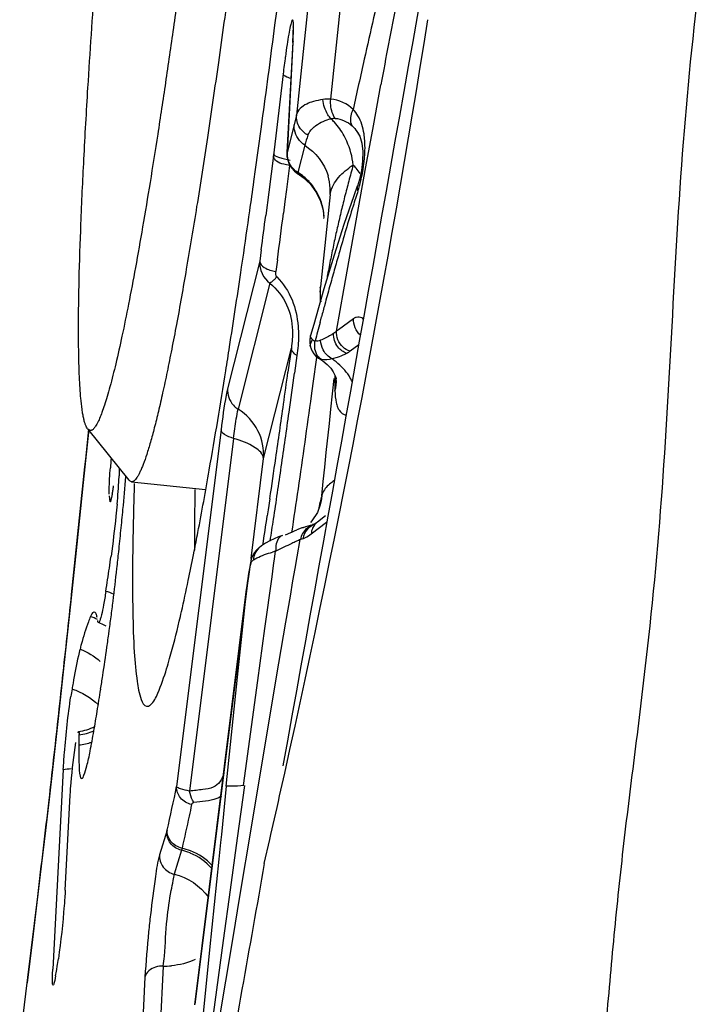
# Model space of a CAD drawing. Units: millimetres. Extents: x 0 to 594, y 0 to 420.
# Drawn here: x 232 to 233, y 77 to 79 of the extents above; entities that cross this region are included whole.
import ezdxf

# ---------------------------------------------------------------- set-up
doc = ezdxf.new("R2010")
doc.units = ezdxf.units.MM
doc.header["$LTSCALE"] = 32.67
doc.linetypes.add('CENTER', pattern=[0.6, 0.375, -0.075, 0.075, -0.075])
for name, color, linetype in [('10105075_CL', 7, 'CONTINUOUS'), ('607041001-000_AXIS', 7, 'CONTINUOUS'), ('607072814-000_CL', 7, 'CONTINUOUS')]:
    doc.layers.add(name, color=color, linetype=linetype)

msp = doc.modelspace()

# ---------------------------------------------------------------- linework, layer by layer
at = {"layer": '10105075_CL', "color": 7, "linetype": 'CONTINUOUS'}
for p, q in [((232.1478, 78.136), (232.2364, 78.0262)), ((232.2419, 78.0227), (232.4015, 78.0059))]:
    msp.add_line(p, q, dxfattribs=at)
for points, knots in [([(232.1484, 78.8697), (232.1531, 78.9461), (232.1639, 79.1058), (232.1831, 79.3539), (232.2059, 79.6177), (232.2317, 79.8921), (232.26, 80.1719), (232.2904, 80.4516), (232.3222, 80.726), (232.3549, 80.9898), (232.3877, 81.2379), (232.4154, 81.4326), (232.4373, 81.5769), (232.4529, 81.6755), (232.4681, 81.7668), (232.4828, 81.8505), (232.497, 81.9261), (232.5105, 81.9933), (232.5233, 82.0518), (232.5353, 82.1013), (232.5451, 82.1368), (232.5527, 82.1604), (232.5578, 82.1746), (232.5627, 82.1864), (232.5673, 82.1959), (232.5716, 82.2029), (232.5748, 82.2066), (232.5764, 82.2079)], [0, 0, 0, 0, 0.068113, 0.142389, 0.22141, 0.303668, 0.387591, 0.471576, 0.554016, 0.633338, 0.708027, 0.776657, 0.808286, 0.837922, 0.865423, 0.89066, 0.913514, 0.933878, 0.951661, 0.966784, 0.979187, 0.984356, 0.988835, 0.992623, 0.995731, 0.998175, 1, 1, 1, 1]), ([(232.5868, 81.473), (232.5819, 81.3928), (232.5705, 81.225), (232.5501, 80.9641), (232.5259, 80.6865), (232.4984, 80.3981), (232.4682, 80.1049), (232.436, 79.8131), (232.4024, 79.5288), (232.3733, 79.2994), (232.3498, 79.1241), (232.3326, 79.0004), (232.3156, 78.8828), (232.2989, 78.7721), (232.2825, 78.6686), (232.2666, 78.5731), (232.2512, 78.486), (232.2365, 78.4077), (232.2225, 78.3387), (232.2092, 78.2793), (232.1984, 78.2361), (232.1901, 78.2066), (232.1844, 78.1882), (232.179, 78.1725), (232.1739, 78.1594), (232.169, 78.1488), (232.1649, 78.1418), (232.1617, 78.1376), (232.1596, 78.1353), (232.1574, 78.1337), (232.1553, 78.1327), (232.1533, 78.1325), (232.1513, 78.133), (232.1494, 78.1342), (232.1483, 78.1353), (232.1478, 78.136)], [0, 0, 0, 0, 0.071211, 0.149082, 0.231983, 0.31818, 0.405868, 0.493209, 0.578374, 0.659579, 0.698162, 0.735127, 0.770279, 0.803436, 0.834425, 0.863085, 0.889266, 0.912836, 0.933672, 0.951673, 0.966753, 0.973177, 0.978849, 0.983766, 0.98793, 0.991346, 0.994032, 0.995114, 0.996033, 0.996807, 0.997464, 0.998048, 0.998625, 0.999259, 1, 1, 1, 1]), ([(232.5701, 80.0728), (232.5556, 79.9374), (232.5331, 79.7364), (232.5013, 79.472), (232.4774, 79.2819), (232.4534, 79.0999), (232.4296, 78.9277), (232.4061, 78.7668), (232.3832, 78.6187), (232.3611, 78.4848), (232.343, 78.3827), (232.3289, 78.309), (232.319, 78.2601), (232.3095, 78.2154), (232.3004, 78.1753), (232.2916, 78.1397), (232.2833, 78.1088), (232.2754, 78.0826), (232.2689, 78.0638), (232.2638, 78.0512), (232.2604, 78.0435), (232.2571, 78.037), (232.2539, 78.0317), (232.2508, 78.0276), (232.2478, 78.0247), (232.2449, 78.0229), (232.2428, 78.0226), (232.2419, 78.0227)], [0, 0, 0, 0, 0.19592, 0.291125, 0.383321, 0.471664, 0.555345, 0.633599, 0.705711, 0.771023, 0.828945, 0.854969, 0.878956, 0.900854, 0.920616, 0.938201, 0.953576, 0.966717, 0.977609, 0.982213, 0.98626, 0.989756, 0.992712, 0.995152, 0.997114, 0.998679, 1, 1, 1, 1]), ([(232.1478, 78.136), (232.1469, 78.1371), (232.1452, 78.1399), (232.143, 78.145), (232.141, 78.1514), (232.1391, 78.1591), (232.1373, 78.1681), (232.1351, 78.1827), (232.1328, 78.2043), (232.1307, 78.234), (232.1292, 78.2688), (232.1284, 78.3087), (232.1281, 78.3534), (232.1285, 78.4029), (232.1299, 78.4781), (232.1333, 78.5829), (232.1397, 78.721), (232.1453, 78.8184), (232.1484, 78.8697)], [0, 0, 0, 0, 0.005935, 0.01338, 0.022445, 0.033191, 0.045646, 0.059829, 0.093395, 0.133887, 0.181244, 0.235371, 0.296143, 0.363415, 0.437018, 0.602459, 0.79077, 1, 1, 1, 1]), ([(232.2419, 78.0227), (232.2409, 78.0228), (232.2387, 78.0237), (232.2371, 78.0253), (232.2364, 78.0262)], [0, 0, 0, 0, 0.451929, 1, 1, 1, 1])]:
    msp.add_open_spline(points, degree=3, knots=knots, dxfattribs=at)
at = {"layer": '607041001-000_AXIS', "color": 1, "linetype": 'CENTER'}
msp.add_line((232.2249, 64.4011), (232.2249, 138.0682), dxfattribs=at)
at = {"layer": '607072814-000_CL', "color": 7, "linetype": 'CONTINUOUS'}
for p, q in [((232.6333, 79.1608), (232.5966, 78.8109)), ((232.5474, 78.9798), (232.5506, 79.0044)), ((232.5891, 78.9668), (232.5899, 78.9849)), ((232.5891, 78.9668), (232.5765, 78.7285)), ((232.5146, 78.7347), (232.5216, 78.7858)), ((232.7251, 78.7778), (232.7318, 78.7677)), ((232.7373, 78.7507), (232.7393, 78.7324)), ((232.5089, 78.694), (232.5146, 78.7347)), ((232.5765, 78.7283), (232.5765, 78.7285)), ((232.7393, 78.7324), (232.7388, 78.7122)), ((232.5054, 78.6684), (232.5089, 78.694)), ((232.7388, 78.7122), (232.7363, 78.692)), ((232.6006, 78.6844), (232.6111, 78.6771)), ((232.7321, 78.6728), (232.7277, 78.6584)), ((232.7363, 78.692), (232.7321, 78.6728)), ((232.7276, 78.6582), (232.7201, 78.6373)), ((232.6691, 78.6403), (232.6482, 78.4414)), ((232.7201, 78.6373), (232.699, 78.5759)), ((232.699, 78.5759), (232.6777, 78.5094)), ((232.6777, 78.5094), (232.656, 78.4376)), ((232.4772, 78.4724), (232.4789, 78.4839)), ((232.4789, 78.4839), (232.4814, 78.501)), ((232.656, 78.4376), (232.6338, 78.3606)), ((232.6338, 78.3606), (232.6271, 78.3369)), ((232.6469, 78.2868), (232.6469, 78.2868)), ((232.6824, 78.2441), (232.6823, 78.2442)), ((232.1504, 78.1357), (232.1383, 78.0208)), ((232.2159, 78.0518), (232.2155, 78.0355)), ((232.1383, 78.0208), (232.1244, 77.888)), ((232.2007, 77.9956), (232.1994, 77.9888)), ((232.196, 77.9794), (232.1949, 77.9923)), ((232.198, 77.9834), (232.1969, 77.98)), ((232.1994, 77.9888), (232.198, 77.9834)), ((232.6472, 77.971), (232.6417, 77.9566)), ((232.6471, 77.9706), (232.6468, 77.9698)), ((232.6352, 77.9315), (232.6316, 77.9303)), ((232.6353, 77.9315), (232.6352, 77.9315)), ((232.5731, 77.9086), (232.5975, 77.9189)), ((232.5395, 77.8954), (232.5304, 77.8904)), ((232.5488, 77.8997), (232.5395, 77.8954)), ((232.5582, 77.9038), (232.5488, 77.8997)), ((232.5671, 77.9073), (232.5582, 77.9038)), ((232.1244, 77.888), (232.1107, 77.759)), ((232.3754, 77.8651), (232.377, 77.873)), ((232.5165, 77.8806), (232.5163, 77.8805)), ((232.4913, 77.8043), (232.3786, 76.899)), ((232.4941, 77.8238), (232.4913, 77.8043)), ((232.3786, 76.898), (232.4897, 77.7916)), ((232.1107, 77.759), (232.0974, 77.634)), ((232.1639, 77.7417), (232.1627, 77.7425)), ((232.0974, 77.634), (232.0843, 77.5135)), ((232.0843, 77.5135), (232.0714, 77.3976)), ((232.1292, 77.4783), (232.1291, 77.4566)), ((232.0955, 77.4041), (232.0728, 76.9745)), ((232.0714, 77.3976), (232.0649, 77.3399)), ((232.446, 77.3683), (232.4353, 77.2638)), ((232.0649, 77.3399), (232.0571, 77.2725)), ((232.0996, 77.1442), (232.1104, 77.349)), ((232.542, 77.2643), (232.5496, 77.2978)), ((232.0571, 77.2725), (232.0482, 77.1961)), ((232.4353, 77.2638), (232.4336, 77.2472)), ((232.5277, 77.2015), (232.5395, 77.2531)), ((232.5395, 77.2531), (232.542, 77.2643)), ((232.4336, 77.2472), (232.43, 77.2114)), ((232.43, 77.2114), (232.4101, 77.0164)), ((232.0482, 77.1961), (232.0389, 77.1179)), ((232.0389, 77.1179), (232.0292, 77.038)), ((232.0292, 77.038), (232.0178, 76.9451)), ((232.4101, 77.0164), (232.3885, 76.8019)), ((232.0813, 76.9736), (232.0824, 76.9808)), ((232.079, 76.9601), (232.077, 76.9504)), ((232.0017, 76.8158), (232.0178, 76.9452)), ((232.077, 76.9504), (232.0754, 76.9439))]:
    msp.add_line(p, q, dxfattribs=at)
at = {"layer": '607072814-000_CL', "color": 9, "linetype": 'CONTINUOUS'}
for p, q in [((232.6706, 78.8451), (232.703, 79.1535)), ((232.5767, 78.7305), (232.5894, 78.9688)), ((232.5894, 78.9689), (232.5891, 78.9668)), ((232.5682, 78.8996), (232.5473, 78.7244)), ((232.7621, 78.7881), (232.7783, 78.8762)), ((232.5966, 78.8109), (232.5918, 78.7902)), ((232.5918, 78.7902), (232.5767, 78.7305)), ((232.7164, 78.788), (232.7221, 78.7823)), ((232.746, 78.6998), (232.7621, 78.7881)), ((232.6145, 78.7461), (232.5998, 78.6876)), ((232.5473, 78.7244), (232.5372, 78.6453)), ((232.5765, 78.7285), (232.5767, 78.7305)), ((232.582, 78.7026), (232.5754, 78.6511)), ((232.73, 78.6116), (232.746, 78.6998)), ((232.5754, 78.6511), (232.5721, 78.6255)), ((232.5372, 78.6453), (232.5307, 78.5951)), ((232.5721, 78.6255), (232.5688, 78.6)), ((232.7142, 78.5233), (232.73, 78.6116)), ((232.6984, 78.4349), (232.7142, 78.5233)), ((232.521, 78.5211), (232.5177, 78.4966)), ((232.5177, 78.4966), (232.4486, 78.2227)), ((232.5557, 78.4994), (232.5524, 78.4746)), ((232.5549, 78.463), (232.549, 78.457)), ((232.5398, 78.4497), (232.4714, 78.1786)), ((232.648, 78.4394), (232.6482, 78.4414)), ((232.6828, 78.3465), (232.6984, 78.4349)), ((232.6475, 78.3651), (232.6506, 78.3769)), ((232.7192, 78.3732), (232.6869, 78.3492)), ((232.6869, 78.3492), (232.683, 78.3464)), ((232.7311, 78.317), (232.7122, 78.3031)), ((232.5259, 78.0729), (232.5858, 78.3101)), ((232.5833, 78.2919), (232.5786, 78.2581)), ((232.5858, 78.3101), (232.5833, 78.2919)), ((232.5979, 78.2937), (232.5927, 78.2562)), ((232.6328, 78.2338), (232.6405, 78.2899)), ((232.6842, 78.2898), (232.6736, 78.2865)), ((232.6292, 78.2074), (232.6328, 78.2338)), ((232.6708, 78.1786), (232.6777, 78.2446)), ((232.6675, 78.1475), (232.6708, 78.1786)), ((232.661, 78.0853), (232.6675, 78.1475)), ((232.1438, 78.0709), (232.1506, 78.1357)), ((232.4346, 78.1339), (232.3392, 77.3672)), ((232.4614, 78.1159), (232.367, 77.3572)), ((232.6577, 78.0542), (232.661, 78.0853)), ((232.1421, 78.0549), (232.1438, 78.0709)), ((232.4991, 77.8574), (232.5259, 78.0729)), ((232.1132, 77.7799), (232.1421, 78.0549)), ((232.6545, 78.0231), (232.6577, 78.0542)), ((232.6512, 77.992), (232.6545, 78.0231)), ((232.5395, 77.9861), (232.5359, 77.9624)), ((232.6511, 77.9919), (232.6504, 77.9896)), ((232.5359, 77.9624), (232.5339, 77.9491)), ((232.6284, 77.9107), (232.6615, 77.936)), ((232.5982, 77.8609), (232.6046, 77.8984)), ((232.6103, 77.8998), (232.6053, 77.8982)), ((232.5501, 77.8617), (232.5517, 77.8737)), ((232.5474, 77.8422), (232.5501, 77.8617)), ((232.5939, 77.8357), (232.5982, 77.8609)), ((232.5442, 77.8182), (232.5474, 77.8422)), ((232.5893, 77.8093), (232.5939, 77.8357)), ((232.529, 77.7069), (232.5442, 77.8182)), ((232.5837, 77.7765), (232.5893, 77.8093)), ((232.4884, 77.7792), (232.4897, 77.7916)), ((232.4898, 77.7924), (232.4897, 77.7915)), ((232.4799, 77.6968), (232.4884, 77.7792)), ((232.5742, 77.7206), (232.5837, 77.7765)), ((232.5592, 77.6322), (232.5742, 77.7206)), ((232.5138, 77.595), (232.529, 77.7069)), ((232.4701, 77.6026), (232.4799, 77.6968)), ((232.5289, 77.4526), (232.5592, 77.6322)), ((232.446, 77.3683), (232.4701, 77.6026)), ((232.4832, 77.3694), (232.5138, 77.595)), ((232.5007, 77.2841), (232.5289, 77.4526)), ((232.4703, 77.2562), (232.4858, 77.3691)), ((232.0649, 77.3399), (232.0649, 77.3381)), ((232.4744, 77.1264), (232.5007, 77.2841)), ((232.3186, 77.2731), (232.3026, 77.2207)), ((232.455, 77.1453), (232.4703, 77.2562)), ((232.3496, 77.2301), (232.3339, 77.1789)), ((232.44, 77.0363), (232.455, 77.1453)), ((232.4611, 77.047), (232.4744, 77.1264)), ((232.4213, 76.808), (232.4611, 77.047)), ((232.4111, 76.8253), (232.44, 77.0363)), ((232.3103, 76.9811), (232.2977, 76.7428)), ((232.2711, 76.957), (232.2585, 76.7187))]:
    msp.add_line(p, q, dxfattribs=at)
at = {"layer": '607072814-000_CL', "color": 7, "linetype": 'CONTINUOUS'}
for points in [[(232.7318, 78.7677), (232.7327, 78.7657), (232.7373, 78.7507)], [(232.5765, 78.7283), (232.5765, 78.7236), (232.578, 78.7143), (232.5812, 78.7055), (232.5863, 78.6972)], [(232.5863, 78.6972), (232.5929, 78.6901), (232.6001, 78.6847)], [(232.6111, 78.6771), (232.6261, 78.663), (232.6386, 78.6461)], [(232.6386, 78.6461), (232.6478, 78.6278), (232.6535, 78.6097), (232.6558, 78.5936)], [(232.648, 78.4394), (232.6476, 78.4283), (232.6478, 78.4158), (232.6481, 78.4103)], [(232.6271, 78.3368), (232.6265, 78.3344), (232.6255, 78.3282), (232.6255, 78.3218), (232.6262, 78.3156), (232.627, 78.3121)], [(232.6266, 78.3138), (232.6281, 78.3083), (232.6305, 78.303)], [(232.6305, 78.303), (232.6339, 78.2978), (232.6386, 78.2928), (232.6442, 78.2885), (232.6469, 78.2868)], [(232.6467, 78.2869), (232.6535, 78.2827), (232.663, 78.2749), (232.6704, 78.2668)], [(232.6704, 78.2668), (232.6759, 78.2587), (232.6795, 78.2518), (232.6816, 78.2466), (232.6819, 78.2455)], [(232.6819, 78.2455), (232.6824, 78.2436), (232.6824, 78.2437), (232.6823, 78.2442)], [(232.6417, 77.9566), (232.6301, 77.9384), (232.6271, 77.9351)], [(232.6368, 77.9325), (232.6361, 77.9321), (232.6351, 77.9316), (232.6349, 77.9314), (232.6353, 77.9316)], [(232.6591, 77.9492), (232.6417, 77.9359), (232.6396, 77.9344), (232.6377, 77.9331), (232.6368, 77.9325)], [(232.5304, 77.8904), (232.5218, 77.8848), (232.5163, 77.8805)], [(232.5114, 77.8756), (232.5079, 77.8719), (232.5048, 77.8676), (232.5022, 77.863), (232.5002, 77.8582), (232.4989, 77.8532), (232.4986, 77.8519)], [(232.5115, 77.8759), (232.5097, 77.8741), (232.508, 77.8722), (232.5064, 77.8702), (232.505, 77.8683)], [(232.5165, 77.8806), (232.5154, 77.8797), (232.5134, 77.8778), (232.5115, 77.8759)], [(232.4986, 77.8518), (232.4973, 77.8444), (232.4941, 77.8238)]]:
    msp.add_lwpolyline(points, dxfattribs=at)
at = {"layer": '607072814-000_CL', "color": 9, "linetype": 'CONTINUOUS'}
for centre, radius, start, end in [((258.4201, 74.1651), 26.0708, 168.99841, 169.39212), ((250.2387, 75.041), 17.9234, 166.88179, 167.46494), ((231.7253, 79.0148), 0.8653, 356.9543, 357.638), ((231.9587, 79.0053), 0.6317, 357.6307, 358.4446), ((274.0298, 71.2296), 41.9542, 169.37608, 169.49849), ((234.8804, 78.6242), 2.3286, 172.2931, 173.2079), ((258.4203, 73.2101), 26.3074, 167.43969, 167.68079), ((232.7668, 78.7079), 0.157, 157.686, 165.9302), ((232.5456, 78.683), 0.1747, 24.2846, 28.4449), ((235.0247, 78.0516), 2.3963, 164.2229, 165.0719), ((232.7983, 78.573), 0.1526, 121.4559, 125.5482), ((232.539, 78.5894), 0.1156, 42.7373, 50.3999), ((232.5595, 78.6491), 0.11, 2.4555, 16.6708), ((232.5331, 78.5838), 0.1237, 35.8372, 42.7615), ((232.5316, 78.5827), 0.1255, 29.2981, 35.8664), ((232.5637, 78.6494), 0.1057, 355.0963, 2.4261), ((235.1439, 78.0199), 2.5197, 165.0717, 165.8695), ((232.4374, 78.7403), 0.3059, 342.4661, 346.6274), ((235.272, 77.9876), 2.6518, 165.8693, 166.6181), ((236.035, 77.5792), 3.4745, 162.0824, 162.6486), ((237.0437, 77.2673), 4.5303, 162.6878, 164.0403), ((195.455, 83.4121), 37.3873, 352.48294, 352.5974), ((194.5797, 83.5103), 38.3052, 352.4833, 352.63508), ((235.4093, 77.9549), 2.7929, 166.6179, 167.3144), ((235.5565, 77.9218), 2.9439, 167.3142, 167.9668), ((235.7176, 77.8874), 3.1085, 167.9668, 168.5927), ((235.8975, 77.8511), 3.2921, 168.5927, 169.1962), ((238.4374, 76.8642), 5.981, 163.99889, 164.34914), ((236.0334, 77.825), 3.4305, 169.1936, 169.41), ((239.3318, 76.6136), 6.9099, 164.34895, 164.66151), ((232.8011, 78.4349), 0.1531, 177.581, 180.7889), ((240.4606, 76.304), 8.0805, 164.66141, 164.93804), ((241.6932, 75.9719), 9.357, 164.93605, 165.10636), ((244.0336, 75.3517), 11.7781, 165.17649, 165.37634), ((232.5991, 78.1743), 0.1346, 51.925, 56.6082), ((202.4292, 82.4484), 30.4392, 351.9567, 352.08748), ((201.9272, 82.5031), 30.9582, 351.95805, 352.11521), ((233.1895, 78.2353), 0.5102, 178.1447, 179.2204), ((233.1926, 78.2352), 0.5133, 179.222, 181.8913), ((202.9462, 82.3119), 29.9654, 351.74099, 352.12716), ((204.8732, 82.1022), 27.9708, 351.71852, 351.95834), ((204.576, 82.1281), 28.283, 351.71945, 351.95942), ((207.7004, 81.6909), 25.1139, 351.51678, 351.71795), ((207.8052, 81.6579), 25.0198, 351.45949, 351.72005), ((206.6239, 81.7788), 26.2493, 351.53055, 351.73945), ((232.5394, 77.9999), 0.1115, 342.8862, 354.7212), ((210.9197, 81.2086), 21.8587, 351.25655, 351.42407), ((210.0806, 81.3171), 22.7189, 351.33708, 351.45721), ((233.3541, 76.235), 1.8241, 114.8845, 116.0697), ((233.0881, 76.8063), 1.194, 114.2908, 114.8394), ((232.9562, 77.0983), 0.8735, 113.9622, 114.282), ((232.86, 77.3147), 0.6367, 113.5893, 113.9657), ((232.5923, 77.9468), 0.0503, 290.9844, 298.4392), ((232.6999, 77.367), 0.5276, 106.2168, 107.045), ((232.1438, 77.6396), 0.1535, 67.0406, 73.6751), ((151.59, 86.3056), 80.9733, 353.828562, 353.956175), ((232.1121, 77.6199), 0.1205, 61.8108, 69.659), ((180.3608, 83.1946), 52.0348, 353.63358, 353.82847), ((232.1127, 77.6067), 0.1294, 277.3365, 292.0863), ((232.1139, 77.5924), 0.1367, 276.3718, 288.3603), ((191.3429, 81.9725), 40.9849, 353.50745, 353.6292), ((232.0836, 77.5642), 0.1605, 274.2514, 280.3582), ((228.2035, 78.2224), 4.2232, 347.0096, 348.3167), ((232.3224, 77.1088), 0.1288, 68.7703, 77.3346), ((232.3219, 77.1101), 0.1232, 68.0448, 77.0087), ((232.3129, 77.1471), 0.166, 269.0763, 275.2322)]:
    msp.add_arc(centre, radius, start, end, dxfattribs=at)
at = {"layer": '607072814-000_CL', "color": 7, "linetype": 'CONTINUOUS'}
for centre, radius, start, end in [((-343.7347, 181.465), 585.6214, 349.7653583, 349.9361818), ((195.7095, 83.7742), 37.1485, 352.62283, 352.74384), ((206.0223, 83.2785), 27.1932, 347.50735, 350.98187), ((199.3758, 83.2949), 33.451, 352.25311, 352.58835), ((204.9859, 82.523), 27.7881, 351.89486, 352.02652), ((207.2864, 82.1947), 25.4643, 351.65966, 351.89646), ((212.3223, 81.4487), 20.3734, 351.146, 351.5998), ((215.0283, 81.0282), 17.635, 350.97296, 351.14271), ((219.335, 80.3333), 13.2726, 350.08261, 351.01877), ((233.9575, 77.9178), 1.766, 174.9516, 175.6303), ((230.8857, 78.0986), 1.3312, 355.8349, 356.9548), ((231.383, 78.0722), 0.8333, 356.9564, 357.4773), ((223.96, 78.7499), 8.3011, 354.55905, 355.05207), ((240.4346, 77.7551), 8.1907, 178.1568, 179.06294), ((231.772, 78.0764), 0.4363, 349.3295, 350.4297), ((231.5298, 78.1174), 0.6819, 350.4103, 351.243), ((230.6666, 78.1146), 1.551, 354.8042, 355.8333), ((238.6935, 77.8817), 6.3162, 178.87288, 179.13281), ((223.2798, 78.8141), 8.9843, 354.27452, 354.5631), ((232.9524, 76.6895), 1.2814, 104.2062, 104.4792), ((223.0294, 78.8391), 9.236, 353.99116, 354.27536), ((232.7127, 77.6311), 0.31, 110.3231, 111.8078), ((232.7015, 77.6613), 0.2779, 108.765, 110.3257), ((226.6483, 78.4583), 5.5971, 353.6158, 353.9894), ((228.408, 78.3842), 3.8258, 351.3945, 352.1606), ((227.1503, 78.901), 5.3268, 348.1811, 348.7862), ((226.2591, 78.502), 5.9887, 352.9407, 353.61439), ((228.4769, 78.3734), 3.7561, 351.0168, 351.4011), ((226.1533, 78.5147), 6.0954, 352.62313, 352.94442), ((232.1286, 77.6061), 0.1213, 61.0067, 69.5101), ((226.3554, 78.4884), 5.8915, 352.2977, 352.62431), ((226.7542, 78.4344), 5.489, 351.9587, 352.2981), ((233.1691, 77.3923), 1.0723, 164.8275, 165.3981), ((226.956, 78.4063), 5.2853, 351.2876, 351.9553), ((226.1742, 78.5263), 6.0763, 351.00586, 351.28551), ((232.8243, 77.4549), 0.7205, 170.2485, 171.5264), ((235.0932, 77.0611), 3.0233, 169.9361, 170.1773), ((226.8025, 78.3963), 5.4355, 350.8168, 351.324), ((228.089, 78.188), 4.1322, 350.2255, 350.8206), ((205.9829, 83.2865), 27.2333, 347.29663, 347.50877), ((206.5387, 80.2524), 25.692, 353.02174, 353.48681), ((140.3365, 88.3771), 92.3909, 352.89236, 353.008457), ((231.0953, 77.1362), 0.9993, 351.053, 351.998), ((231.522, 77.0614), 0.5661, 349.7004, 351.0812)]:
    msp.add_arc(centre, radius, start, end, dxfattribs=at)
for points, knots in [([(233.2089, 75.9084), (233.2174, 76.0404), (233.2247, 76.2388), (233.2345, 76.5033), (233.249, 76.7013), (233.2666, 76.899), (233.2843, 77.0968), (233.3062, 77.2941), (233.3401, 77.5566), (233.3772, 77.8855), (233.4012, 78.2819), (233.4207, 78.6784), (233.4447, 78.9422), (233.4608, 79.0735)], [0, 0, 0, 0, 0.124985, 0.187474, 0.249966, 0.312479, 0.374985, 0.437479, 0.499982, 0.624997, 0.749979, 0.874993, 1, 1, 1, 1]), ([(232.5899, 78.9849), (232.5899, 78.9866), (232.59, 78.992), (232.5902, 78.9974), (232.59, 79.001)], [0, 0, 0, 0, 0.322116, 1, 1, 1, 1]), ([(232.6503, 78.2859), (232.6497, 78.286), (232.6485, 78.2863), (232.6474, 78.2867), (232.6469, 78.2869)], [0, 0, 0, 0, 0.524275, 1, 1, 1, 1]), ([(232.4614, 78.1159), (232.4547, 78.1179), (232.4447, 78.1212), (232.4348, 78.1298), (232.4346, 78.1339)], [0, 0, 0, 0, 0.635753, 1, 1, 1, 1]), ([(232.194, 77.9958), (232.194, 77.9992), (232.1942, 78.0181), (232.1955, 78.0369), (232.1967, 78.0524)], [0, 0, 0, 0, 0.176806, 1, 1, 1, 1]), ([(232.377, 77.873), (232.3796, 77.8865), (232.3909, 77.9445), (232.4014, 78.0027), (232.4092, 78.0474)], [0, 0, 0, 0, 0.232484, 1, 1, 1, 1]), ([(232.1969, 77.98), (232.1968, 77.9798), (232.1966, 77.9794), (232.1961, 77.9793), (232.196, 77.9794)], [0, 0, 0, 0, 0.670854, 1, 1, 1, 1]), ([(232.2112, 77.9742), (232.2104, 77.9656), (232.2067, 77.9283), (232.202, 77.8911), (232.1981, 77.8624)], [0, 0, 0, 0, 0.228358, 1, 1, 1, 1]), ([(232.3781, 77.9773), (232.3779, 77.9683), (232.3775, 77.9345), (232.3774, 77.9007), (232.3776, 77.8758)], [0, 0, 0, 0, 0.265981, 1, 1, 1, 1]), ([(232.245, 77.889), (232.2447, 77.8756), (232.2441, 77.8265), (232.2442, 77.7774), (232.2449, 77.7418)], [0, 0, 0, 0, 0.273947, 1, 1, 1, 1]), ([(232.3449, 77.723), (232.3465, 77.7297), (232.3532, 77.7587), (232.3595, 77.7877), (232.3642, 77.81)], [0, 0, 0, 0, 0.233053, 1, 1, 1, 1]), ([(232.1869, 77.7869), (232.1854, 77.7772), (232.1826, 77.7608), (232.1782, 77.7379), (232.1753, 77.728), (232.1725, 77.7192), (232.171, 77.7198)], [0, 0, 0, 0, 0.42497, 0.740351, 0.932617, 1, 1, 1, 1]), ([(232.1627, 77.7425), (232.1621, 77.7427), (232.1572, 77.742), (232.1556, 77.7364), (232.154, 77.7329)], [0, 0, 0, 0, 0.142524, 1, 1, 1, 1]), ([(232.1682, 77.7308), (232.1679, 77.7321), (232.167, 77.7359), (232.1658, 77.7399), (232.1639, 77.7417)], [0, 0, 0, 0, 0.337762, 1, 1, 1, 1]), ([(232.2449, 77.7418), (232.2454, 77.7132), (232.2468, 77.6641), (232.2528, 77.5998), (232.259, 77.5628), (232.2685, 77.541), (232.2746, 77.5398)], [0, 0, 0, 0, 0.41442, 0.717817, 0.910093, 1, 1, 1, 1]), ([(232.154, 77.7329), (232.1523, 77.7292), (232.1444, 77.7097), (232.1386, 77.6894), (232.1341, 77.6729)], [0, 0, 0, 0, 0.191507, 1, 1, 1, 1]), ([(232.1702, 77.7207), (232.17, 77.7212), (232.1696, 77.7225), (232.1694, 77.7238), (232.1693, 77.7245)], [0, 0, 0, 0, 0.414891, 1, 1, 1, 1]), ([(232.171, 77.7198), (232.1709, 77.7198), (232.1705, 77.7201), (232.1703, 77.7205), (232.1702, 77.7207)], [0, 0, 0, 0, 0.415459, 1, 1, 1, 1]), ([(232.3177, 77.6203), (232.3199, 77.6276), (232.3299, 77.6616), (232.3385, 77.6959), (232.3449, 77.723)], [0, 0, 0, 0, 0.21442, 1, 1, 1, 1]), ([(232.1314, 77.6626), (232.1301, 77.6578), (232.1244, 77.6335), (232.1199, 77.609), (232.1164, 77.5894)], [0, 0, 0, 0, 0.200511, 1, 1, 1, 1]), ([(232.2823, 77.5424), (232.2902, 77.5488), (232.3028, 77.5762), (232.3122, 77.6026), (232.3177, 77.6203)], [0, 0, 0, 0, 0.35358, 1, 1, 1, 1]), ([(232.0955, 77.4041), (232.0961, 77.416), (232.1, 77.4684), (232.1056, 77.5208), (232.1117, 77.561)], [0, 0, 0, 0, 0.225608, 1, 1, 1, 1]), ([(232.1351, 77.3844), (232.1379, 77.3849), (232.1415, 77.3968), (232.1474, 77.4143), (232.1541, 77.4474), (232.1587, 77.4721), (232.1612, 77.4865)], [0, 0, 0, 0, 0.081008, 0.277007, 0.586664, 1, 1, 1, 1]), ([(232.127, 77.483), (232.1271, 77.4834), (232.1274, 77.4841), (232.1278, 77.4848), (232.1281, 77.4849)], [0, 0, 0, 0, 0.668564, 1, 1, 1, 1]), ([(232.1281, 77.4849), (232.1283, 77.4849), (232.13, 77.4826), (232.1292, 77.4804), (232.1292, 77.4783)], [0, 0, 0, 0, 0.078558, 1, 1, 1, 1]), ([(232.1104, 77.349), (232.1109, 77.3578), (232.114, 77.3955), (232.1181, 77.4333), (232.1227, 77.4621)], [0, 0, 0, 0, 0.230201, 1, 1, 1, 1]), ([(232.1291, 77.4566), (232.1288, 77.4424), (232.1289, 77.4201), (232.1298, 77.3976), (232.1317, 77.3897)], [0, 0, 0, 0, 0.635932, 1, 1, 1, 1]), ([(232.1317, 77.3897), (232.1319, 77.3889), (232.1324, 77.387), (232.1338, 77.3843), (232.1351, 77.3844)], [0, 0, 0, 0, 0.39296, 1, 1, 1, 1]), ([(232.0996, 77.1442), (232.099, 77.1333), (232.0955, 77.0841), (232.0902, 77.035), (232.0848, 76.9971)], [0, 0, 0, 0, 0.22157, 1, 1, 1, 1]), ([(232.0735, 76.9402), (232.0728, 76.9401), (232.0723, 76.9447), (232.072, 76.9498), (232.0722, 76.9614), (232.0725, 76.9697), (232.0728, 76.9745)], [0, 0, 0, 0, 0.067542, 0.261624, 0.577662, 1, 1, 1, 1]), ([(232.0754, 76.9439), (232.0751, 76.943), (232.0747, 76.9418), (232.074, 76.9403), (232.0735, 76.9402)], [0, 0, 0, 0, 0.691604, 1, 1, 1, 1])]:
    msp.add_open_spline(points, degree=3, knots=knots, dxfattribs=at)
at = {"layer": '607072814-000_CL', "color": 9, "linetype": 'CONTINUOUS'}
for points, knots in [([(232.5901, 78.9881), (232.5903, 78.9932), (232.5899, 79.002), (232.5908, 79.01), (232.588, 79.0175), (232.5849, 79.0083), (232.5831, 79.0003), (232.5797, 78.9827), (232.5764, 78.9616), (232.5741, 78.9453), (232.5729, 78.9365)], [0, 0, 0, 0, 0.140728, 0.22756, 0.256631, 0.297593, 0.396207, 0.55072, 0.755802, 1, 1, 1, 1]), ([(232.585, 78.8894), (232.5808, 78.8906), (232.5749, 78.8927), (232.5684, 78.8972), (232.5682, 78.8996)], [0, 0, 0, 0, 0.651984, 1, 1, 1, 1]), ([(232.671, 78.8032), (232.6685, 78.8058), (232.6595, 78.8179), (232.6545, 78.8331), (232.6538, 78.8446)], [0, 0, 0, 0, 0.236028, 1, 1, 1, 1]), ([(232.6799, 78.8039), (232.6781, 78.8065), (232.6715, 78.8192), (232.6696, 78.8341), (232.6706, 78.8451)], [0, 0, 0, 0, 0.224826, 1, 1, 1, 1]), ([(232.6331, 78.84), (232.6282, 78.8386), (232.6135, 78.8336), (232.599, 78.8217), (232.5967, 78.8112)], [0, 0, 0, 0, 0.320473, 1, 1, 1, 1]), ([(232.7164, 78.788), (232.7152, 78.7902), (232.7118, 78.8019), (232.7148, 78.8145), (232.7189, 78.8229)], [0, 0, 0, 0, 0.214682, 1, 1, 1, 1]), ([(232.6312, 78.7822), (232.6335, 78.7845), (232.6451, 78.7943), (232.6596, 78.8001), (232.671, 78.8032)], [0, 0, 0, 0, 0.215872, 1, 1, 1, 1]), ([(232.7437, 78.756), (232.7434, 78.7609), (232.7414, 78.7792), (232.7359, 78.7975), (232.7291, 78.8092)], [0, 0, 0, 0, 0.265217, 1, 1, 1, 1]), ([(232.735, 78.6695), (232.7401, 78.6909), (232.7445, 78.7199), (232.7442, 78.749), (232.7437, 78.756)], [0, 0, 0, 0, 0.758869, 1, 1, 1, 1]), ([(232.5477, 78.7284), (232.5481, 78.724), (232.564, 78.7182), (232.5749, 78.7155), (232.5834, 78.7143)], [0, 0, 0, 0, 0.339518, 1, 1, 1, 1]), ([(232.582, 78.7026), (232.5777, 78.7032), (232.5684, 78.7057), (232.5539, 78.7093), (232.5483, 78.7188), (232.5477, 78.7232)], [0, 0, 0, 0, 0.304842, 0.689157, 1, 1, 1, 1]), ([(232.5998, 78.6876), (232.596, 78.6899), (232.5829, 78.7004), (232.5758, 78.7183), (232.5767, 78.7305)], [0, 0, 0, 0, 0.264613, 1, 1, 1, 1]), ([(232.6008, 78.6847), (232.6004, 78.6848), (232.5996, 78.6858), (232.5997, 78.6869), (232.5998, 78.6876)], [0, 0, 0, 0, 0.393437, 1, 1, 1, 1]), ([(232.6691, 78.6402), (232.6698, 78.6441), (232.6744, 78.6607), (232.6849, 78.6751), (232.6942, 78.6843)], [0, 0, 0, 0, 0.235193, 1, 1, 1, 1]), ([(232.656, 78.5883), (232.6561, 78.5924), (232.6551, 78.6118), (232.6486, 78.6308), (232.6411, 78.6441)], [0, 0, 0, 0, 0.210762, 1, 1, 1, 1]), ([(232.5177, 78.4966), (232.5177, 78.4911), (232.5304, 78.4794), (232.5438, 78.476), (232.5524, 78.4746)], [0, 0, 0, 0, 0.386458, 1, 1, 1, 1]), ([(232.5549, 78.463), (232.5686, 78.4488), (232.5907, 78.4151), (232.5987, 78.376), (232.6003, 78.3567)], [0, 0, 0, 0, 0.504862, 1, 1, 1, 1]), ([(232.549, 78.457), (232.5481, 78.4561), (232.5452, 78.4535), (232.5422, 78.4509), (232.5397, 78.4497)], [0, 0, 0, 0, 0.305512, 1, 1, 1, 1]), ([(232.5398, 78.4497), (232.5549, 78.4371), (232.5792, 78.4054), (232.5877, 78.3667), (232.5883, 78.348)], [0, 0, 0, 0, 0.512379, 1, 1, 1, 1]), ([(232.7409, 78.3717), (232.7399, 78.3728), (232.7359, 78.3769), (232.7293, 78.3772), (232.7255, 78.376)], [0, 0, 0, 0, 0.281632, 1, 1, 1, 1]), ([(232.6366, 78.3236), (232.635, 78.3248), (232.6311, 78.3281), (232.626, 78.3335), (232.6271, 78.3369)], [0, 0, 0, 0, 0.359432, 1, 1, 1, 1]), ([(232.6767, 78.3415), (232.6748, 78.3402), (232.6657, 78.3347), (232.6562, 78.3301), (232.6486, 78.3267)], [0, 0, 0, 0, 0.216495, 1, 1, 1, 1]), ([(232.6268, 78.3128), (232.626, 78.3163), (232.6282, 78.3218), (232.6304, 78.3266), (232.631, 78.3283)], [0, 0, 0, 0, 0.678447, 1, 1, 1, 1]), ([(232.6502, 78.2856), (232.6474, 78.2872), (232.6365, 78.2974), (232.6348, 78.3143), (232.637, 78.3253)], [0, 0, 0, 0, 0.223946, 1, 1, 1, 1]), ([(232.5979, 78.2937), (232.5961, 78.2948), (232.5906, 78.2988), (232.5857, 78.3053), (232.5858, 78.3101)], [0, 0, 0, 0, 0.302613, 1, 1, 1, 1]), ([(232.7051, 78.2985), (232.7036, 78.2977), (232.6969, 78.2943), (232.6898, 78.2916), (232.6842, 78.2898)], [0, 0, 0, 0, 0.216798, 1, 1, 1, 1]), ([(232.717, 78.2372), (232.7149, 78.2416), (232.7059, 78.2579), (232.6929, 78.2718), (232.6821, 78.2802)], [0, 0, 0, 0, 0.262665, 1, 1, 1, 1]), ([(232.4486, 78.2227), (232.4475, 78.218), (232.4416, 78.1886), (232.4377, 78.1588), (232.4346, 78.1339)], [0, 0, 0, 0, 0.161756, 1, 1, 1, 1]), ([(232.4486, 78.2227), (232.4476, 78.2101), (232.4544, 78.1917), (232.4676, 78.181), (232.4714, 78.1786)], [0, 0, 0, 0, 0.739193, 1, 1, 1, 1]), ([(232.4615, 78.1159), (232.4624, 78.1228), (232.465, 78.1437), (232.4683, 78.1647), (232.4714, 78.1786)], [0, 0, 0, 0, 0.326246, 1, 1, 1, 1]), ([(232.5259, 78.0729), (232.5277, 78.093), (232.5188, 78.1358), (232.489, 78.1673), (232.4714, 78.1786)], [0, 0, 0, 0, 0.491618, 1, 1, 1, 1]), ([(232.6853, 78.1829), (232.6862, 78.1807), (232.6901, 78.173), (232.6978, 78.167), (232.7039, 78.1654)], [0, 0, 0, 0, 0.274031, 1, 1, 1, 1]), ([(232.5259, 78.0729), (232.5255, 78.0826), (232.5015, 78.103), (232.4777, 78.1112), (232.4614, 78.1159)], [0, 0, 0, 0, 0.363334, 1, 1, 1, 1]), ([(232.679, 78.0257), (232.6761, 78.0238), (232.6661, 78.0168), (232.6572, 78.0073), (232.6536, 77.9993)], [0, 0, 0, 0, 0.285183, 1, 1, 1, 1]), ([(232.6504, 77.9896), (232.65, 77.9881), (232.6476, 77.9795), (232.6459, 77.9708), (232.6445, 77.9637)], [0, 0, 0, 0, 0.185875, 1, 1, 1, 1]), ([(232.5671, 77.9072), (232.5645, 77.9062), (232.5535, 77.8988), (232.5513, 77.8835), (232.5525, 77.8736)], [0, 0, 0, 0, 0.219707, 1, 1, 1, 1]), ([(232.5043, 77.8544), (232.5066, 77.856), (232.5196, 77.8633), (232.5338, 77.8679), (232.5452, 77.8714)], [0, 0, 0, 0, 0.192114, 1, 1, 1, 1]), ([(232.4986, 77.8518), (232.4986, 77.8515), (232.4987, 77.8509), (232.4991, 77.8504), (232.4994, 77.8502)], [0, 0, 0, 0, 0.435561, 1, 1, 1, 1]), ([(232.5, 77.8509), (232.5007, 77.8516), (232.502, 77.8528), (232.5035, 77.8538), (232.5043, 77.8544)], [0, 0, 0, 0, 0.485324, 1, 1, 1, 1]), ([(232.4404, 77.3956), (232.4386, 77.3891), (232.434, 77.3765), (232.417, 77.3635), (232.3935, 77.3602), (232.3766, 77.3585), (232.367, 77.3572)], [0, 0, 0, 0, 0.224355, 0.429664, 0.680018, 1, 1, 1, 1]), ([(232.3712, 77.3285), (232.3622, 77.3304), (232.3452, 77.3399), (232.3385, 77.3587), (232.3392, 77.3672)], [0, 0, 0, 0, 0.519761, 1, 1, 1, 1]), ([(232.367, 77.3572), (232.3603, 77.3587), (232.3522, 77.3616), (232.3401, 77.3643), (232.3392, 77.3672)], [0, 0, 0, 0, 0.692193, 1, 1, 1, 1]), ([(232.4836, 77.3694), (232.4747, 77.3686), (232.463, 77.3674), (232.4509, 77.3678), (232.4469, 77.3677), (232.446, 77.3683)], [0, 0, 0, 0, 0.711599, 0.910639, 1, 1, 1, 1]), ([(232.3763, 77.3332), (232.3752, 77.3346), (232.3705, 77.342), (232.3681, 77.3505), (232.3671, 77.3572)], [0, 0, 0, 0, 0.212632, 1, 1, 1, 1]), ([(232.4354, 77.3467), (232.4323, 77.3445), (232.4138, 77.3354), (232.3927, 77.3354), (232.3763, 77.3332)], [0, 0, 0, 0, 0.188216, 1, 1, 1, 1]), ([(232.3712, 77.3285), (232.3695, 77.3201), (232.3629, 77.2887), (232.356, 77.2574), (232.3507, 77.2345)], [0, 0, 0, 0, 0.266203, 1, 1, 1, 1]), ([(232.3507, 77.2345), (232.3416, 77.2365), (232.3245, 77.2465), (232.3182, 77.2657), (232.319, 77.2746)], [0, 0, 0, 0, 0.512277, 1, 1, 1, 1]), ([(232.3496, 77.2301), (232.3404, 77.2322), (232.3231, 77.243), (232.3174, 77.2628), (232.3183, 77.2719)], [0, 0, 0, 0, 0.504559, 1, 1, 1, 1]), ([(232.3507, 77.2345), (232.3505, 77.2336), (232.3502, 77.2324), (232.3499, 77.231), (232.3496, 77.2306)], [0, 0, 0, 0, 0.619826, 1, 1, 1, 1]), ([(232.3026, 77.2207), (232.2979, 77.2054), (232.292, 77.1619), (232.286, 77.1188), (232.2829, 77.0914)], [0, 0, 0, 0, 0.368027, 1, 1, 1, 1]), ([(232.3026, 77.2207), (232.3018, 77.2115), (232.3074, 77.1918), (232.3247, 77.181), (232.3339, 77.1789)], [0, 0, 0, 0, 0.495445, 1, 1, 1, 1]), ([(232.3186, 77.0821), (232.3207, 77.1026), (232.3247, 77.1305), (232.3314, 77.1624), (232.334, 77.1743), (232.3339, 77.1789)], [0, 0, 0, 0, 0.632209, 0.859091, 1, 1, 1, 1]), ([(232.2829, 77.0914), (232.2815, 77.0793), (232.2768, 77.0345), (232.2729, 76.9897), (232.2711, 76.957)], [0, 0, 0, 0, 0.272339, 1, 1, 1, 1]), ([(232.3103, 76.9811), (232.3115, 76.9881), (232.3149, 77.0218), (232.3159, 77.0556), (232.3186, 77.0821)], [0, 0, 0, 0, 0.212688, 1, 1, 1, 1])]:
    msp.add_open_spline(points, degree=3, knots=knots, dxfattribs=at)
for points in [[(232.6538, 78.8446), (232.6468, 78.8434), (232.6399, 78.842), (232.6331, 78.84)], [(232.6706, 78.8451), (232.665, 78.8455), (232.6593, 78.8455), (232.6538, 78.8446)], [(232.7189, 78.8229), (232.7064, 78.8355), (232.6882, 78.8438), (232.6706, 78.8451)], [(232.7291, 78.8092), (232.7262, 78.8142), (232.7227, 78.8189), (232.7187, 78.8232)], [(232.6038, 78.7838), (232.5987, 78.7917), (232.5959, 78.8018), (232.5967, 78.8112)], [(232.671, 78.8032), (232.6739, 78.8039), (232.677, 78.8041), (232.6799, 78.8039)], [(232.6786, 78.7955), (232.6762, 78.7982), (232.6737, 78.8007), (232.671, 78.8032)], [(232.6799, 78.8039), (232.6931, 78.8028), (232.7066, 78.7969), (232.7164, 78.788)], [(232.5925, 78.7791), (232.5918, 78.7828), (232.5915, 78.7865), (232.5918, 78.7902)], [(232.6145, 78.7461), (232.6033, 78.7532), (232.595, 78.7661), (232.5925, 78.7791)], [(232.6216, 78.7676), (232.6146, 78.7715), (232.6083, 78.7771), (232.6038, 78.7838)], [(232.6216, 78.7676), (232.6236, 78.773), (232.6271, 78.778), (232.6312, 78.7822)], [(232.6992, 78.7662), (232.6935, 78.7767), (232.6867, 78.7867), (232.6786, 78.7955)], [(232.7223, 78.7819), (232.7256, 78.7779), (232.7285, 78.7736), (232.7309, 78.7691)], [(232.6145, 78.7461), (232.6377, 78.7314), (232.657, 78.707), (232.6649, 78.6807)], [(232.7186, 78.7035), (232.7172, 78.7211), (232.7121, 78.7387), (232.7048, 78.7548)], [(232.6942, 78.6843), (232.6989, 78.689), (232.7041, 78.6933), (232.7096, 78.6971)], [(232.7251, 78.6968), (232.7231, 78.6991), (232.7209, 78.7013), (232.7186, 78.7033)], [(232.7335, 78.6854), (232.7313, 78.6895), (232.7283, 78.6933), (232.7251, 78.6968)], [(232.6127, 78.6784), (232.6086, 78.6818), (232.6043, 78.6849), (232.5998, 78.6876)], [(232.7278, 78.6584), (232.7265, 78.6551), (232.7274, 78.6511), (232.7291, 78.6481)], [(232.5177, 78.4966), (232.516, 78.4794), (232.5254, 78.4593), (232.5398, 78.4497)], [(232.5549, 78.463), (232.5521, 78.4658), (232.5519, 78.4707), (232.5524, 78.4746)], [(232.6498, 78.4091), (232.6488, 78.417), (232.6482, 78.4249), (232.6481, 78.4328)], [(232.7255, 78.376), (232.7234, 78.3753), (232.7214, 78.3743), (232.7194, 78.3731)], [(232.6003, 78.3567), (232.6014, 78.343), (232.6013, 78.3291), (232.6002, 78.3153)], [(232.7348, 78.3376), (232.7249, 78.3458), (232.7185, 78.3603), (232.7196, 78.3731)], [(232.5883, 78.348), (232.5885, 78.3418), (232.5883, 78.3356), (232.5879, 78.3294)], [(232.686, 78.3123), (232.6796, 78.3203), (232.6761, 78.3313), (232.6767, 78.3415)], [(232.683, 78.3464), (232.6811, 78.3446), (232.6789, 78.343), (232.6767, 78.3415)], [(232.6966, 78.3123), (232.6876, 78.3206), (232.682, 78.3342), (232.683, 78.3464)], [(232.5879, 78.3294), (232.5875, 78.323), (232.5867, 78.3166), (232.5858, 78.3102)], [(232.6002, 78.3153), (232.5997, 78.3081), (232.5989, 78.3009), (232.5979, 78.2937)], [(232.6486, 78.3268), (232.645, 78.3252), (232.6407, 78.3241), (232.637, 78.3253)], [(232.6545, 78.3059), (232.6512, 78.3124), (232.649, 78.3196), (232.6487, 78.3268)], [(232.7051, 78.2985), (232.6976, 78.301), (232.6908, 78.3061), (232.686, 78.3123)], [(232.7122, 78.3031), (232.7065, 78.3049), (232.7011, 78.3082), (232.6966, 78.3123)], [(232.6736, 78.2865), (232.6655, 78.2906), (232.6587, 78.2979), (232.6545, 78.3059)], [(232.7118, 78.3032), (232.7098, 78.3014), (232.7076, 78.2998), (232.7054, 78.2984)], [(232.6735, 78.2866), (232.666, 78.2845), (232.6576, 78.2834), (232.6502, 78.2856)], [(232.6796, 78.2183), (232.6823, 78.2265), (232.6832, 78.2355), (232.6823, 78.2441)], [(232.6796, 78.2183), (232.6798, 78.2097), (232.6804, 78.2011), (232.6823, 78.1927)], [(232.6823, 78.1927), (232.6831, 78.1894), (232.684, 78.1861), (232.6853, 78.1829)], [(232.6536, 77.9993), (232.6526, 77.997), (232.6518, 77.9946), (232.6512, 77.9922)], [(232.6513, 77.9923), (232.6506, 77.985), (232.6491, 77.9777), (232.6469, 77.9707)], [(232.6353, 77.9311), (232.6298, 77.9288), (232.6248, 77.9251), (232.6207, 77.9207)], [(232.6421, 77.9362), (232.6375, 77.9327), (232.6338, 77.9278), (232.6315, 77.9225)], [(232.6188, 77.9223), (232.6119, 77.9162), (232.6064, 77.9074), (232.6052, 77.8982)], [(232.6207, 77.9207), (232.6154, 77.915), (232.6113, 77.9075), (232.6103, 77.8998)], [(232.6163, 77.9026), (232.6205, 77.9049), (232.6245, 77.9077), (232.6284, 77.9107)], [(232.6316, 77.9302), (232.6269, 77.9285), (232.6225, 77.9257), (232.6188, 77.9223)], [(232.6315, 77.9225), (232.6298, 77.9188), (232.6287, 77.9147), (232.6284, 77.9107)], [(232.5163, 77.8804), (232.509, 77.8742), (232.5045, 77.8639), (232.5043, 77.8544)], [(232.4897, 77.7912), (232.4922, 77.8113), (232.4953, 77.8313), (232.5, 77.8509)], [(232.1314, 77.6626), (232.1474, 77.6569), (232.1624, 77.6475), (232.1749, 77.6359)], [(232.1142, 77.5769), (232.1353, 77.5703), (232.1556, 77.5585), (232.171, 77.5426)], [(232.3712, 77.3285), (232.3717, 77.3307), (232.374, 77.3329), (232.3763, 77.3332)], [(232.415, 77.191), (232.4024, 77.2055), (232.3857, 77.2172), (232.3679, 77.2243)], [(232.4158, 77.1976), (232.403, 77.2113), (232.3866, 77.2221), (232.3691, 77.2289)], [(232.3339, 77.1789), (232.3626, 77.1723), (232.3905, 77.1537), (232.4074, 77.1295)], [(232.3103, 76.9811), (232.2996, 76.9813), (232.2878, 76.9783), (232.2797, 76.9713)], [(232.3787, 76.9953), (232.3629, 76.9877), (232.3455, 76.9834), (232.3281, 76.9818)], [(232.2797, 76.9713), (232.2754, 76.9677), (232.272, 76.9625), (232.2711, 76.957)]]:
    msp.add_open_spline(points, degree=3, dxfattribs=at)
at = {"layer": '607072814-000_CL', "color": 7, "linetype": 'CONTINUOUS'}
for points in [[(232.6121, 77.9244), (232.6187, 77.9266), (232.6253, 77.9285), (232.632, 77.9302)], [(232.2746, 77.5398), (232.2773, 77.5394), (232.2802, 77.5407), (232.2823, 77.5424)], [(232.1281, 77.4853), (232.1402, 77.4871), (232.152, 77.4908), (232.163, 77.4962)], [(232.5277, 77.2015), (232.4959, 77.0212), (232.4633, 76.8411), (232.4317, 76.6608)]]:
    msp.add_open_spline(points, degree=3, dxfattribs=at)

doc.saveas('drawing.dxf')
